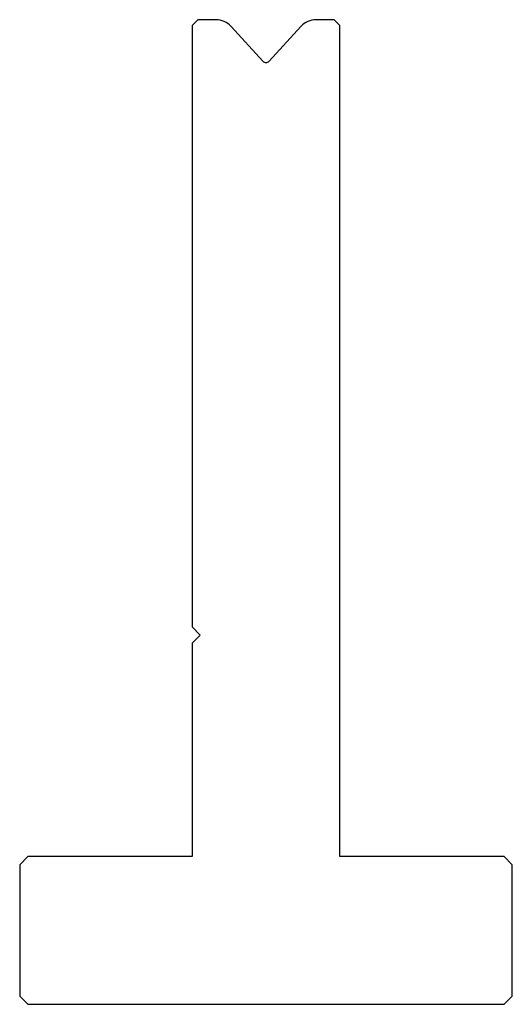
# Model space of a CAD drawing. Units: millimetres. Extents: x -30 to 30, y -60 to 60.
import ezdxf

# ---------------------------------------------------------------- set-up
doc = ezdxf.new("R2010")
doc.units = ezdxf.units.MM

msp = doc.modelspace()

# ---------------------------------------------------------------- linework, layer by layer
at = {"color": 7, "linetype": 'Continuous'}
for p, q in [((-8.3, 60), (-9, 59.3)), ((-6.1, 60), (-8.3, 60)), ((8.3, 60), (6.1, 60)), ((9, 59.3), (8.3, 60)), ((-9, 59.3), (-9, -14)), ((-0.37, 54.95), (-4.26, 59.19)), ((4.26, 59.19), (0.37, 54.95)), ((9, -42), (9, 59.3)), ((-9, -14), (-8, -15)), ((-8, -15), (-9, -16)), ((-9, -16), (-9, -42)), ((-29, -42), (-30, -43)), ((-9, -42), (-29, -42)), ((29, -42), (9, -42)), ((30, -43), (29, -42)), ((-30, -43), (-30, -59)), ((30, -59), (30, -43)), ((-30, -59), (-29, -60)), ((-29, -60), (29, -60)), ((29, -60), (30, -59))]:
    msp.add_line(p, q, dxfattribs=at)
for centre, radius, start, end in [((-6.1, 57.5), 2.5, 42.5, 90), ((6.1, 57.5), 2.5, 90, 137.5), ((0, 55.28), 0.5, 222.5, 317.5)]:
    msp.add_arc(centre, radius, start, end, dxfattribs=at)

doc.saveas('drawing.dxf')
